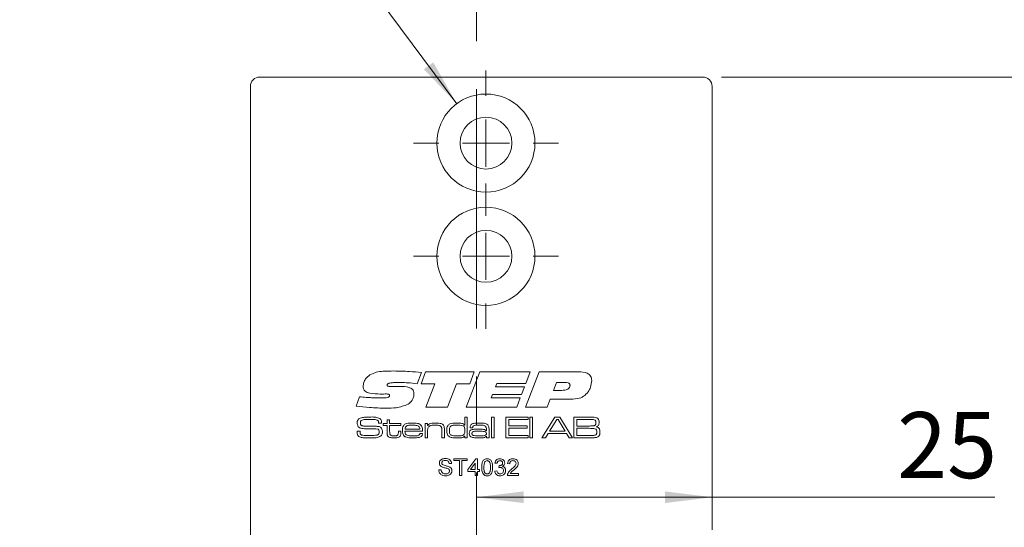
# Model space of a CAD drawing. Units: millimetres. Extents: x 0 to 210, y 0 to 297.
# Drawn here: x 126 to 179, y 168 to 195 of the extents above; entities that cross this region are included whole.
import ezdxf

# ---------------------------------------------------------------- set-up
doc = ezdxf.new("R2010")
doc.units = ezdxf.units.MM
doc.linetypes.add('CENTERX2', pattern=[20.32, 12.7, -2.54, 2.54, -2.54])
doc.styles.add('SLDTEXTSTYLE0', font='TXT', dxfattribs={"width": 0.75})
doc.styles.add('SLDTEXTSTYLE1', font='TXT', dxfattribs={"width": 0.7})
doc.dimstyles.new('SLDDIMSTYLE1', dxfattribs={"dimtxt": 3.5, "dimasz": 2.5, "dimexe": 0, "dimexo": 0.0625, "dimgap": 0.875, "dimtad": 1, "dimlfac": 2, "dimrnd": 1e-09, "dimzin": 12, "dimdsep": 46, "dimtxsty": 'SLDTEXTSTYLE0', "dimsah": 1, "dimcen": 0.09, "dimadec": 0, "dimazin": 3, "dimtfac": 1, "dimtofl": 0, "dimtmove": 0, "dimatfit": 3, "dimfxl": 0, "dimfrac": 2, "dimtolj": 1, "dimtzin": 12, "dimarcsym": 0})
doc.dimstyles.new('SLDDIMSTYLE3', dxfattribs={"dimtxt": 3.5, "dimasz": 2.5, "dimexe": 0, "dimexo": 0.0625, "dimgap": 0.875, "dimtad": 0, "dimtih": 1, "dimtoh": 1, "dimlfac": 2, "dimrnd": 1e-09, "dimzin": 12, "dimdsep": 46, "dimtxsty": 'SLDTEXTSTYLE0', "dimsah": 1, "dimcen": 0, "dimadec": 0, "dimazin": 3, "dimtfac": 1, "dimtofl": 0, "dimtmove": 0, "dimatfit": 3, "dimfxl": 0, "dimfrac": 2, "dimtolj": 1, "dimtzin": 12, "dimarcsym": 0})

# ---------------------------------------------------------------- blocks, each defined once
blk = doc.blocks.new('_D_1')
at = {"color": 7, "linetype": 'Continuous', "lineweight": 0}
for p, q in [((163.667, 192.273), (189.691, 192.273)), ((188.691, 192.273), (188.691, 92.273)), ((163.667, 92.273), (189.691, 92.273))]:
    blk.add_line(p, q, dxfattribs=at)
for points in [[(188.691, 192.273), (188.381, 189.773), (189.001, 189.773)], [(188.691, 92.273), (189.001, 94.773), (188.381, 94.773)]]:
    blk.add_solid(points, dxfattribs=at)
at = {"color": 7, "linetype": 'Continuous', "lineweight": 0, "insert": (184.179, 138.307), "char_height": 3.5, "attachment_point": 1, "rotation": 90, "style": 'SLDTEXTSTYLE0'}
blk.add_mtext('200', dxfattribs=at)
blk = doc.blocks.new('_D_13')
at = {"color": 7, "linetype": 'Continuous', "lineweight": 0}
for p, q in [((150.664, 170.005), (163.167, 170.005)), ((163.167, 170.005), (178.157, 170.005))]:
    blk.add_line(p, q, dxfattribs=at)
for points in [[(150.664, 170.005), (153.164, 169.695), (153.164, 170.315)], [(163.167, 170.005), (160.667, 170.315), (160.667, 169.695)]]:
    blk.add_solid(points, dxfattribs=at)
at = {"color": 7, "linetype": 'Continuous', "lineweight": 0, "insert": (172.984, 174.517), "char_height": 3.5, "attachment_point": 1, "style": 'SLDTEXTSTYLE0'}
blk.add_mtext('25', dxfattribs=at)
blk = doc.blocks.new('_D_14')
at = {"color": 7, "linetype": 'Continuous', "lineweight": 0}
for p, q in [((142.424, 200.546), (126.43, 200.546)), ((149.616, 190.86), (142.424, 200.546))]:
    blk.add_line(p, q, dxfattribs=at)
blk.add_solid([(149.616, 190.86), (148.375, 193.052), (147.877, 192.683)], dxfattribs=at)
at = {"color": 7, "linetype": 'Continuous', "lineweight": 0, "insert": (126.43, 205.057), "char_height": 3.5, "attachment_point": 1, "style": 'SLDTEXTSTYLE1'}
blk.add_mtext('4x M5', dxfattribs=at)
blk = doc.blocks.new('SW_CENTERMARKSYMBOL_0')
at = {"color": 0, "linetype": 'Continuous', "lineweight": 0}
for p, q in [((0, 2.5), (0, 3.85)), ((0, 0), (0, 1.25)), ((-2.5, 0), (-3.85, 0)), ((0, 0), (-1.25, 0)), ((0, 0), (0, -1.25)), ((0, 0), (1.25, 0)), ((2.5, 0), (3.85, 0)), ((0, -2.5), (0, -3.85))]:
    blk.add_line(p, q, dxfattribs=at)
blk = doc.blocks.new('SW_CENTERMARKSYMBOL_1')
at = {"color": 0, "linetype": 'Continuous', "lineweight": 0}
for p, q in [((0, 2.5), (0, 3.85)), ((0, 0), (0, 1.25)), ((-2.5, 0), (-3.85, 0)), ((0, 0), (-1.25, 0)), ((0, 0), (0, -1.25)), ((0, 0), (1.25, 0)), ((2.5, 0), (3.85, 0)), ((0, -2.5), (0, -3.85))]:
    blk.add_line(p, q, dxfattribs=at)

msp = doc.modelspace()

# ---------------------------------------------------------------- linework, layer by layer
at = {"color": 7, "linetype": 'CENTERX2', "lineweight": 0}
msp.add_line((150.6643, 117.9793), (150.6643, 206.3984), dxfattribs=at)
at = {"color": 7, "linetype": 'Continuous', "lineweight": 15}
for p, q in [((139.1666, 192.2729), (162.6666, 192.2729)), ((138.6666, 92.7729), (138.6666, 191.7729)), ((163.1666, 191.7729), (163.1666, 168.2729)), ((147.7468, 176.6143), (147.5178, 176.0155)), ((147.7234, 176.0159), (147.9608, 176.6491)), ((147.9608, 176.6491), (150.5377, 176.6491)), ((150.1155, 174.7729), (150.8414, 176.6491)), ((150.5377, 176.6491), (150.3039, 176.0159)), ((150.8414, 176.6491), (153.5161, 176.6491)), ((153.2581, 174.7729), (153.9841, 176.6491)), ((153.5161, 176.6491), (153.2856, 176.0393)), ((153.9841, 176.6491), (156.0754, 176.6491)), ((154.9057, 176.0863), (154.7437, 175.6641)), ((155.3454, 176.0863), (154.9057, 176.0863)), ((146.1898, 175.8752), (146.6215, 175.8752)), ((148.4581, 176.0159), (147.7234, 176.0159)), ((147.9784, 174.7729), (148.4581, 176.0159)), ((149.6062, 176.0159), (149.1279, 174.7729)), ((150.3039, 176.0159), (149.6062, 176.0159)), ((151.7458, 176.0393), (151.674, 175.8517)), ((151.674, 175.8517), (153.2134, 175.8517)), ((153.2856, 176.0393), (151.7458, 176.0393)), ((153.2134, 175.8517), (153.0588, 175.453)), ((154.7437, 175.6641), (155.0973, 175.6641)), ((144.2758, 174.8286), (144.4506, 175.3328)), ((145.6145, 175.4739), (145.5635, 175.4739)), ((151.5227, 175.453), (151.4505, 175.2654)), ((151.4505, 175.2654), (152.9899, 175.2654)), ((153.0588, 175.453), (151.5227, 175.453)), ((152.9899, 175.2654), (152.7983, 174.7729)), ((154.5678, 175.1951), (154.4095, 174.7729)), ((155.5103, 175.1951), (154.5678, 175.1951)), ((149.1279, 174.7729), (147.9784, 174.7729)), ((152.7983, 174.7729), (150.1155, 174.7729)), ((154.4095, 174.7729), (153.2581, 174.7729)), ((145.9203, 174.102), (146.0586, 174.102)), ((145.9203, 173.9176), (145.9203, 174.102)), ((146.0586, 174.102), (146.0586, 173.9176)), ((150.0392, 173.8258), (150.0392, 174.2557)), ((150.0392, 174.2557), (150.1775, 174.2557)), ((150.1775, 174.2557), (150.1775, 173.1491)), ((151.4685, 174.2557), (151.6068, 174.2557)), ((151.4685, 173.1491), (151.4685, 174.2557)), ((151.6068, 174.2557), (151.6068, 173.1491)), ((152.2216, 174.2557), (153.405, 174.2557)), ((152.2216, 173.1491), (152.2216, 174.2557)), ((152.3753, 174.1327), (152.3753, 173.7946)), ((153.405, 174.1327), (152.3753, 174.1327)), ((153.405, 174.2557), (153.405, 174.1327)), ((153.4972, 174.2557), (153.6355, 174.2557)), ((153.4972, 173.1491), (153.4972, 174.2557)), ((153.6355, 174.2557), (153.6355, 173.1491)), ((154.1403, 173.1491), (154.8245, 174.2557)), ((154.9253, 174.1327), (154.5442, 173.5026)), ((154.8245, 174.2557), (155.0817, 174.2557)), ((154.9897, 174.1327), (154.9253, 174.1327)), ((155.3655, 173.5026), (154.9897, 174.1327)), ((155.0817, 174.2557), (155.7641, 173.1491)), ((155.8333, 174.2557), (156.627, 174.2557)), ((155.8333, 173.1491), (155.8333, 174.2557)), ((156.627, 174.1327), (155.987, 174.1327)), ((155.987, 174.1327), (155.987, 173.7792)), ((144.3325, 173.5026), (144.4888, 173.5026)), ((145.4691, 173.9329), (145.4691, 173.9495)), ((145.63, 173.9329), (145.4691, 173.9329)), ((145.7205, 173.9176), (145.9203, 173.9176)), ((145.7205, 173.81), (145.7205, 173.9176)), ((145.9203, 173.81), (145.7205, 173.81)), ((145.9203, 173.445), (145.9203, 173.81)), ((146.0586, 173.9176), (146.6427, 173.9176)), ((146.0586, 173.81), (146.0586, 173.486)), ((146.6427, 173.81), (146.0586, 173.81)), ((146.5197, 173.5026), (146.658, 173.5026)), ((146.5197, 173.4531), (146.5197, 173.5026)), ((146.6427, 173.9176), (146.6427, 173.81)), ((146.658, 173.5026), (146.658, 173.4531)), ((147.804, 173.5026), (146.8696, 173.5026)), ((146.8742, 173.6102), (147.6573, 173.6102)), ((147.9337, 173.9176), (148.072, 173.9176)), ((147.9337, 173.1491), (147.9337, 173.9176)), ((148.072, 173.9176), (148.072, 173.8018)), ((148.072, 173.8018), (148.0813, 173.8018)), ((148.072, 173.5045), (148.072, 173.1491)), ((148.8251, 173.1491), (148.8251, 173.5314)), ((148.9634, 173.583), (148.9634, 173.1491)), ((150.0303, 173.8258), (150.0392, 173.8258)), ((150.4681, 173.687), (150.33, 173.687)), ((151.1803, 173.5249), (151.1919, 173.5249)), ((151.1919, 173.5249), (151.1919, 173.6075)), ((151.3302, 173.5542), (151.3302, 173.1491)), ((152.3753, 173.7946), (153.3589, 173.7946)), ((152.3753, 173.6717), (152.3753, 173.2721)), ((153.3589, 173.6717), (152.3753, 173.6717)), ((153.3589, 173.7946), (153.3589, 173.6717)), ((154.5442, 173.5026), (155.3655, 173.5026)), ((155.987, 173.7792), (156.627, 173.7792)), ((155.987, 173.6563), (155.987, 173.2721)), ((156.627, 173.6563), (155.987, 173.6563)), ((147.6633, 173.3796), (147.8021, 173.3796)), ((148.072, 173.1491), (147.9337, 173.1491)), ((148.9634, 173.1491), (148.8251, 173.1491)), ((150.0546, 173.248), (150.033, 173.248)), ((150.0546, 173.1491), (150.0546, 173.248)), ((150.1775, 173.1491), (150.0546, 173.1491)), ((151.1948, 173.2392), (151.1875, 173.2392)), ((151.1919, 173.1491), (151.1948, 173.2392)), ((151.3302, 173.1491), (151.1919, 173.1491)), ((151.6068, 173.1491), (151.4685, 173.1491)), ((153.405, 173.1491), (152.2216, 173.1491)), ((152.3753, 173.2721), (153.405, 173.2721)), ((153.405, 173.2721), (153.405, 173.1491)), ((153.6355, 173.1491), (153.4972, 173.1491)), ((154.3226, 173.1491), (154.1403, 173.1491)), ((154.4667, 173.3796), (154.3226, 173.1491)), ((155.4423, 173.3796), (154.4667, 173.3796)), ((155.5855, 173.1491), (155.4423, 173.3796)), ((155.7641, 173.1491), (155.5855, 173.1491)), ((156.627, 173.1491), (155.8333, 173.1491)), ((155.987, 173.2721), (156.627, 173.2721)), ((149.4678, 172.048), (150.1708, 172.048)), ((149.4678, 171.9443), (149.4678, 172.048)), ((149.7559, 171.9443), (149.4678, 171.9443)), ((149.7559, 171.1491), (149.7559, 171.9443)), ((149.8827, 171.9443), (149.8827, 171.1491)), ((150.1708, 171.9443), (149.8827, 171.9443)), ((150.1708, 172.048), (150.1708, 171.9443)), ((150.2054, 171.4833), (150.6318, 172.0365)), ((150.6318, 172.0365), (150.7125, 172.0365)), ((150.7125, 172.0365), (150.7125, 171.4833)), ((148.6611, 171.4603), (148.7879, 171.4603)), ((149.341, 171.7945), (149.2143, 171.7945)), ((150.2054, 171.3681), (150.2054, 171.4833)), ((150.5972, 171.3681), (150.2054, 171.3681)), ((150.5972, 171.8071), (150.3476, 171.4833)), ((150.3476, 171.4833), (150.5972, 171.4833)), ((150.5972, 171.4833), (150.5972, 171.8071)), ((150.5972, 171.1491), (150.5972, 171.3681)), ((150.7125, 171.4833), (150.8277, 171.4833)), ((150.7125, 171.3681), (150.7125, 171.1491)), ((150.8277, 171.3681), (150.7125, 171.3681)), ((150.8277, 171.4833), (150.8277, 171.3681)), ((151.6344, 171.3911), (151.7497, 171.4027)), ((151.7612, 171.806), (151.6459, 171.8175)), ((151.8523, 171.5755), (151.8642, 171.6792)), ((152.4296, 171.783), (152.3144, 171.7945)), ((149.8827, 171.1491), (149.7559, 171.1491)), ((150.7125, 171.1491), (150.5972, 171.1491)), ((152.8906, 171.1491), (152.3028, 171.1491)), ((152.4509, 171.2644), (152.8906, 171.2644)), ((152.8906, 171.2644), (152.8906, 171.1491))]:
    msp.add_line(p, q, dxfattribs=at)
for centre, radius in [((151.1666, 188.7729), 2.6), ((151.1666, 188.7729), 1.375), ((151.1666, 182.7729), 2.6), ((151.1666, 182.7729), 1.375)]:
    msp.add_circle(centre, radius, dxfattribs=at)
for centre, start, end in [((139.1666, 191.7729), 90, 180), ((162.6666, 191.7729), 0, 90)]:
    msp.add_arc(centre, 0.5, start, end, dxfattribs=at)
for points, knots in [([(145.0128, 176.4985), (145.1234, 176.5485), (145.3452, 176.6487), (145.7803, 176.6871), (146.0911, 176.6927), (146.281, 176.696)], [0, 0, 0, 0, 0.2789856, 0.5592812, 1, 1, 1, 1]), ([(146.281, 176.696), (146.5552, 176.691), (147.0449, 176.6819), (147.5323, 176.635), (147.7468, 176.6143)], [0, 0, 0, 0, 0.5599776, 1, 1, 1, 1]), ([(156.0754, 176.6491), (156.2367, 176.6436), (156.4386, 176.6368), (156.6449, 176.5171), (156.7537, 176.3969), (156.7671, 176.2761), (156.776, 176.1958)], [0, 0, 0, 0, 0.5001894, 0.6258093, 0.7512074, 1, 1, 1, 1]), ([(144.6511, 175.8829), (144.6586, 175.9519), (144.6736, 176.09), (144.792, 176.3136), (144.9291, 176.4284), (145.0128, 176.4985)], [0, 0, 0, 0, 0.2800293, 0.5605838, 1, 1, 1, 1]), ([(146.65, 176.0863), (146.5204, 176.0853), (146.3258, 176.0839), (146.0993, 176.0653), (145.9887, 176.0367), (145.9393, 176.0066), (145.9203, 175.9791), (145.9185, 175.9628), (145.9175, 175.9547)], [0, 0, 0, 0, 0.5003666, 0.7504372, 0.8752616, 0.9375854, 0.9688065, 1, 1, 1, 1]), ([(147.5178, 176.0155), (147.3564, 176.0367), (147.0683, 176.0746), (146.7778, 176.0827), (146.65, 176.0863)], [0, 0, 0, 0, 0.56002301, 1, 1, 1, 1]), ([(155.6268, 175.9411), (155.6257, 175.956), (155.6233, 175.9857), (155.5906, 176.0373), (155.4931, 176.083), (155.4045, 176.085), (155.3454, 176.0863)], [0, 0, 0, 0, 0.1252837, 0.250578, 0.4993413, 1, 1, 1, 1]), ([(156.776, 176.1958), (156.765, 176.0732), (156.7453, 175.8541), (156.6343, 175.6652), (156.5855, 175.582)], [0, 0, 0, 0, 0.5598642, 1, 1, 1, 1]), ([(145.5635, 175.4739), (145.3759, 175.4763), (145.1413, 175.4792), (144.8702, 175.5526), (144.7468, 175.6226), (144.6621, 175.7421), (144.6548, 175.8359), (144.6511, 175.8829)], [0, 0, 0, 0, 0.5007191, 0.625988, 0.7508132, 0.8752125, 1, 1, 1, 1]), ([(145.9175, 175.9547), (145.919, 175.9414), (145.9213, 175.9214), (145.9399, 175.9021), (145.974, 175.8828), (146.061, 175.8778), (146.1383, 175.8762), (146.1898, 175.8752)], [0, 0, 0, 0, 0.1239941, 0.1866338, 0.2493083, 0.4989696, 1, 1, 1, 1]), ([(146.6215, 175.8752), (146.7751, 175.8719), (146.9673, 175.8678), (147.1829, 175.7886), (147.2771, 175.7215), (147.3396, 175.6209), (147.3453, 175.5444), (147.3481, 175.5062)], [0, 0, 0, 0, 0.50019584, 0.62547683, 0.75040774, 0.87507287, 1, 1, 1, 1]), ([(155.0973, 175.6641), (155.2091, 175.6669), (155.3764, 175.671), (155.5581, 175.7606), (155.6202, 175.8573), (155.6246, 175.9132), (155.6268, 175.9411)], [0, 0, 0, 0, 0.500974, 0.7498078, 0.8747787, 1, 1, 1, 1]), ([(156.5855, 175.582), (156.5109, 175.4975), (156.3619, 175.3284), (155.9707, 175.2031), (155.6851, 175.1981), (155.5103, 175.1951)], [0, 0, 0, 0, 0.27941005, 0.55891191, 1, 1, 1, 1]), ([(144.4506, 175.3328), (144.5701, 175.3208), (144.7668, 175.3011), (145.0414, 175.2809), (145.2741, 175.2685), (145.4294, 175.2664), (145.5071, 175.2654)], [0, 0, 0, 0, 0.3400036, 0.5600051, 0.7800034, 1, 1, 1, 1]), ([(145.5071, 175.2654), (145.6069, 175.2665), (145.7565, 175.2682), (145.9312, 175.2844), (146.0143, 175.314), (146.0524, 175.3498), (146.0563, 175.3749), (146.0582, 175.3874)], [0, 0, 0, 0, 0.5008791, 0.7510949, 0.8757848, 0.9379761, 1, 1, 1, 1]), ([(145.8908, 175.4765), (145.8392, 175.4763), (145.7471, 175.4759), (145.655, 175.4745), (145.6145, 175.4739)], [0, 0, 0, 0, 0.559999, 1, 1, 1, 1]), ([(146.0582, 175.3874), (146.0576, 175.3964), (146.0564, 175.4143), (146.0432, 175.4386), (146.0219, 175.4554), (145.9717, 175.4749), (145.9267, 175.4758), (145.8908, 175.4765)], [0, 0, 0, 0, 0.12521921, 0.24996267, 0.37513015, 0.50037734, 1, 1, 1, 1]), ([(147.3481, 175.5062), (147.3434, 175.4424), (147.3339, 175.3149), (147.241, 175.1004), (147.1139, 174.9942), (147.0363, 174.9294)], [0, 0, 0, 0, 0.2806552, 0.5612313, 1, 1, 1, 1]), ([(145.8831, 174.726), (145.5822, 174.7319), (145.0448, 174.7424), (144.5108, 174.8023), (144.2758, 174.8286)], [0, 0, 0, 0, 0.5599753, 1, 1, 1, 1]), ([(147.0363, 174.9294), (146.8278, 174.8548), (146.4541, 174.721), (146.0582, 174.7245), (145.8831, 174.726)], [0, 0, 0, 0, 0.5578317, 1, 1, 1, 1]), ([(144.3373, 173.9442), (144.3399, 173.9912), (144.3445, 174.0749), (144.4024, 174.1345), (144.4279, 174.1606)], [0, 0, 0, 0, 0.5609976, 1, 1, 1, 1]), ([(144.4279, 174.1606), (144.4714, 174.1838), (144.5493, 174.2254), (144.637, 174.2341), (144.6757, 174.2379)], [0, 0, 0, 0, 0.558241, 1, 1, 1, 1]), ([(144.5448, 174.0633), (144.5371, 174.0542), (144.5216, 174.036), (144.5087, 173.9948), (144.5073, 173.9643), (144.5064, 173.9457)], [0, 0, 0, 0, 0.2794687, 0.5595945, 1, 1, 1, 1]), ([(145.0484, 174.1327), (144.9526, 174.1311), (144.8192, 174.1288), (144.6464, 174.1142), (144.5786, 174.0802), (144.5448, 174.0633)], [0, 0, 0, 0, 0.5612084, 0.7815929, 1, 1, 1, 1]), ([(144.6757, 174.2379), (144.7461, 174.244), (144.8718, 174.2548), (144.9979, 174.2554), (145.0534, 174.2557)], [0, 0, 0, 0, 0.5599623, 1, 1, 1, 1]), ([(145.4499, 174.0549), (145.4174, 174.0765), (145.3516, 174.12), (145.2094, 174.1284), (145.1095, 174.1311), (145.0484, 174.1327)], [0, 0, 0, 0, 0.2758415, 0.5573468, 1, 1, 1, 1]), ([(145.0534, 174.2557), (145.1479, 174.2581), (145.3158, 174.2624), (145.4714, 174.2004), (145.5395, 174.1733)], [0, 0, 0, 0, 0.5623644, 1, 1, 1, 1]), ([(145.4691, 173.9495), (145.4692, 173.97), (145.4694, 174.0064), (145.4558, 174.0401), (145.4499, 174.0549)], [0, 0, 0, 0, 0.5613385, 1, 1, 1, 1]), ([(145.5395, 174.1733), (145.5588, 174.1569), (145.5976, 174.1241), (145.6271, 174.0365), (145.6289, 173.9722), (145.63, 173.9329)], [0, 0, 0, 0, 0.2797032, 0.5589845, 1, 1, 1, 1]), ([(156.627, 174.2557), (156.678, 174.2551), (156.7692, 174.254), (156.8604, 174.2502), (156.9005, 174.2485)], [0, 0, 0, 0, 0.5600112, 1, 1, 1, 1]), ([(156.9552, 174.0969), (156.9263, 174.1083), (156.868, 174.131), (156.7556, 174.1279), (156.6758, 174.1309), (156.627, 174.1327)], [0, 0, 0, 0, 0.2772625, 0.5583213, 1, 1, 1, 1]), ([(156.9005, 174.2485), (156.9536, 174.2417), (157.0484, 174.2296), (157.1098, 174.1578), (157.1368, 174.1262)], [0, 0, 0, 0, 0.5611184, 1, 1, 1, 1]), ([(156.9343, 173.8073), (156.9474, 173.8168), (156.9735, 173.8358), (156.9978, 173.8897), (157, 173.9309), (157.0013, 173.956)], [0, 0, 0, 0, 0.2794343, 0.5595612, 1, 1, 1, 1]), ([(157.0013, 173.956), (157.0002, 173.9847), (156.9985, 174.0247), (156.9796, 174.0732), (156.9633, 174.0891), (156.9552, 174.0969)], [0, 0, 0, 0, 0.5601267, 0.7804174, 1, 1, 1, 1]), ([(157.1704, 173.9726), (157.1695, 173.9438), (157.1677, 173.8865), (157.143, 173.8071), (157.0854, 173.7568), (157.0431, 173.7406), (157.022, 173.7324)], [0, 0, 0, 0, 0.2808917, 0.5600011, 0.7794887, 1, 1, 1, 1]), ([(157.1368, 174.1262), (157.1483, 174.0987), (157.169, 174.0494), (157.17, 173.9961), (157.1704, 173.9726)], [0, 0, 0, 0, 0.5589871, 1, 1, 1, 1]), ([(144.3373, 173.4526), (144.3366, 173.462), (144.3352, 173.4787), (144.3333, 173.4953), (144.3325, 173.5026)], [0, 0, 0, 0, 0.5599634, 1, 1, 1, 1]), ([(144.3945, 173.7432), (144.3746, 173.7782), (144.339, 173.8408), (144.3378, 173.9125), (144.3373, 173.9442)], [0, 0, 0, 0, 0.5577738, 1, 1, 1, 1]), ([(144.4559, 173.2007), (144.4319, 173.2153), (144.384, 173.2445), (144.339, 173.3375), (144.338, 173.4089), (144.3373, 173.4526)], [0, 0, 0, 0, 0.280147, 0.5590096, 1, 1, 1, 1]), ([(144.7722, 173.6368), (144.6967, 173.6386), (144.5915, 173.6412), (144.4613, 173.6838), (144.4167, 173.7234), (144.3945, 173.7432)], [0, 0, 0, 0, 0.5602686, 0.7804128, 1, 1, 1, 1]), ([(144.4898, 173.4776), (144.4887, 173.4386), (144.4871, 173.3845), (144.5187, 173.3194), (144.5466, 173.3061), (144.5606, 173.2994)], [0, 0, 0, 0, 0.5619456, 0.7800634, 1, 1, 1, 1]), ([(144.4888, 173.5026), (144.4888, 173.4979), (144.4888, 173.4896), (144.4895, 173.4813), (144.4898, 173.4776)], [0, 0, 0, 0, 0.5600736, 1, 1, 1, 1]), ([(144.5064, 173.9457), (144.5069, 173.9271), (144.5079, 173.8902), (144.5205, 173.8373), (144.5598, 173.8062), (144.5876, 173.797), (144.6015, 173.7924)], [0, 0, 0, 0, 0.2809126, 0.5600446, 0.7794235, 1, 1, 1, 1]), ([(144.6015, 173.7924), (144.6599, 173.7834), (144.7644, 173.7673), (144.87, 173.7669), (144.9165, 173.7668)], [0, 0, 0, 0, 0.5595495, 1, 1, 1, 1]), ([(145.4235, 173.6174), (145.3022, 173.6255), (145.0853, 173.6401), (144.868, 173.6378), (144.7722, 173.6368)], [0, 0, 0, 0, 0.559314, 1, 1, 1, 1]), ([(144.9165, 173.7668), (144.9896, 173.7663), (145.1202, 173.7655), (145.2508, 173.7652), (145.3082, 173.7651)], [0, 0, 0, 0, 0.5599993, 1, 1, 1, 1]), ([(145.3082, 173.7651), (145.3716, 173.7638), (145.4599, 173.7621), (145.5671, 173.7207), (145.6023, 173.6853), (145.6199, 173.6676)], [0, 0, 0, 0, 0.5601158, 0.780126, 1, 1, 1, 1]), ([(145.3894, 173.2963), (145.4094, 173.3022), (145.4493, 173.3138), (145.4992, 173.3737), (145.503, 173.4273), (145.5054, 173.4601)], [0, 0, 0, 0, 0.2806518, 0.560206, 1, 1, 1, 1]), ([(145.5054, 173.4601), (145.5047, 173.4969), (145.5038, 173.5483), (145.4632, 173.6016), (145.4367, 173.6121), (145.4235, 173.6174)], [0, 0, 0, 0, 0.5593099, 0.7793142, 1, 1, 1, 1]), ([(145.6199, 173.6676), (145.6386, 173.6338), (145.6721, 173.5733), (145.6737, 173.5044), (145.6744, 173.474)], [0, 0, 0, 0, 0.5581735, 1, 1, 1, 1]), ([(145.6744, 173.474), (145.6733, 173.4367), (145.6714, 173.3702), (145.6421, 173.3107), (145.6293, 173.2846)], [0, 0, 0, 0, 0.56053103, 1, 1, 1, 1]), ([(145.9674, 173.2344), (145.9558, 173.2516), (145.9327, 173.2861), (145.9216, 173.3601), (145.9208, 173.4128), (145.9203, 173.445)], [0, 0, 0, 0, 0.279438, 0.55931, 1, 1, 1, 1]), ([(146.0586, 173.486), (146.059, 173.4649), (146.0596, 173.4302), (146.0618, 173.3824), (146.0644, 173.3403), (146.0814, 173.3184), (146.0899, 173.3074)], [0, 0, 0, 0, 0.3405591, 0.5609202, 0.7805686, 1, 1, 1, 1]), ([(146.4955, 173.3081), (146.5049, 173.3342), (146.5219, 173.3812), (146.5204, 173.431), (146.5197, 173.4531)], [0, 0, 0, 0, 0.5567164, 1, 1, 1, 1]), ([(146.658, 173.4531), (146.6592, 173.4113), (146.6613, 173.3369), (146.6281, 173.2706), (146.6136, 173.2416)], [0, 0, 0, 0, 0.561999, 1, 1, 1, 1]), ([(146.7349, 173.5391), (146.7356, 173.5889), (146.737, 173.6778), (146.7727, 173.7588), (146.7884, 173.7944)], [0, 0, 0, 0, 0.560834, 1, 1, 1, 1]), ([(146.8612, 173.2144), (146.8354, 173.2369), (146.7839, 173.2819), (146.7416, 173.3991), (146.7374, 173.486), (146.7349, 173.5391)], [0, 0, 0, 0, 0.2792025, 0.5593662, 1, 1, 1, 1]), ([(146.7884, 173.7944), (146.8208, 173.8305), (146.8858, 173.9031), (147.061, 173.9294), (147.1821, 173.9316), (147.2562, 173.9329)], [0, 0, 0, 0, 0.277664, 0.5579163, 1, 1, 1, 1]), ([(146.8696, 173.5026), (146.8715, 173.4642), (146.875, 173.396), (146.9143, 173.3407), (146.9316, 173.3165)], [0, 0, 0, 0, 0.5622372, 1, 1, 1, 1]), ([(146.9467, 173.7749), (146.9339, 173.7631), (146.9084, 173.7393), (146.8832, 173.6814), (146.8776, 173.6372), (146.8742, 173.6102)], [0, 0, 0, 0, 0.2793968, 0.5596148, 1, 1, 1, 1]), ([(147.249, 173.8253), (147.2138, 173.825), (147.1557, 173.8244), (147.0753, 173.8182), (147.0069, 173.808), (146.9667, 173.7859), (146.9467, 173.7749)], [0, 0, 0, 0, 0.340373, 0.5605763, 0.7805884, 1, 1, 1, 1]), ([(147.5919, 173.7708), (147.5298, 173.7915), (147.4183, 173.8287), (147.301, 173.8264), (147.249, 173.8253)], [0, 0, 0, 0, 0.5571008, 1, 1, 1, 1]), ([(147.2562, 173.9329), (147.347, 173.9325), (147.4735, 173.9319), (147.6362, 173.8981), (147.6919, 173.8518), (147.7197, 173.8287)], [0, 0, 0, 0, 0.56082576, 0.78078408, 1, 1, 1, 1]), ([(147.6573, 173.6102), (147.6556, 173.645), (147.6528, 173.7069), (147.6105, 173.7514), (147.5919, 173.7708)], [0, 0, 0, 0, 0.5617419, 1, 1, 1, 1]), ([(147.7197, 173.8287), (147.7393, 173.8028), (147.7785, 173.7509), (147.8005, 173.6355), (147.8027, 173.553), (147.804, 173.5026)], [0, 0, 0, 0, 0.2793371, 0.5592225, 1, 1, 1, 1]), ([(148.1193, 173.7358), (148.1043, 173.7125), (148.0795, 173.674), (148.0746, 173.6106), (148.0721, 173.5577), (148.072, 173.5223), (148.072, 173.5045)], [0, 0, 0, 0, 0.33809392, 0.55860037, 0.77929811, 1, 1, 1, 1]), ([(148.0813, 173.8018), (148.1087, 173.836), (148.1636, 173.9048), (148.3221, 173.9295), (148.4309, 173.9316), (148.4975, 173.9329)], [0, 0, 0, 0, 0.2773682, 0.557675, 1, 1, 1, 1]), ([(148.4778, 173.8253), (148.4071, 173.824), (148.3086, 173.8221), (148.1839, 173.7897), (148.1408, 173.7537), (148.1193, 173.7358)], [0, 0, 0, 0, 0.5605919, 0.7807145, 1, 1, 1, 1]), ([(148.7794, 173.7586), (148.7552, 173.7758), (148.7065, 173.8104), (148.5995, 173.8226), (148.524, 173.8243), (148.4778, 173.8253)], [0, 0, 0, 0, 0.2779891, 0.5585735, 1, 1, 1, 1]), ([(148.4975, 173.9329), (148.575, 173.9322), (148.6828, 173.9313), (148.8212, 173.9031), (148.8702, 173.8658), (148.8947, 173.8472)], [0, 0, 0, 0, 0.5607351, 0.780772, 1, 1, 1, 1]), ([(148.8251, 173.5314), (148.8249, 173.5583), (148.8246, 173.6026), (148.8199, 173.6637), (148.8101, 173.7159), (148.7896, 173.7444), (148.7794, 173.7586)], [0, 0, 0, 0, 0.3404673, 0.5607343, 0.780604, 1, 1, 1, 1]), ([(148.8947, 173.8472), (148.9109, 173.8264), (148.9432, 173.7846), (148.9612, 173.6909), (148.9625, 173.624), (148.9634, 173.583)], [0, 0, 0, 0, 0.2791532, 0.5591928, 1, 1, 1, 1]), ([(149.0863, 173.5381), (149.0869, 173.5865), (149.0881, 173.6726), (149.1219, 173.7515), (149.1368, 173.7862)], [0, 0, 0, 0, 0.5608989, 1, 1, 1, 1]), ([(149.2355, 173.2007), (149.2047, 173.2212), (149.1433, 173.2623), (149.0909, 173.3873), (149.088, 173.4808), (149.0863, 173.5381)], [0, 0, 0, 0, 0.2793365, 0.5588804, 1, 1, 1, 1]), ([(149.1368, 173.7862), (149.1729, 173.8274), (149.2456, 173.9102), (149.4451, 173.9288), (149.5808, 173.9314), (149.6639, 173.9329)], [0, 0, 0, 0, 0.2773501, 0.5576799, 1, 1, 1, 1]), ([(149.3154, 173.7836), (149.2952, 173.7673), (149.2546, 173.7347), (149.2279, 173.6436), (149.2259, 173.5782), (149.2246, 173.5381)], [0, 0, 0, 0, 0.2786348, 0.5586768, 1, 1, 1, 1]), ([(149.2246, 173.5381), (149.2264, 173.4906), (149.2291, 173.4193), (149.2668, 173.3283), (149.3916, 173.2489), (149.5139, 173.2532), (149.6118, 173.2567)], [0, 0, 0, 0, 0.2505403, 0.3756281, 0.4999184, 1, 1, 1, 1]), ([(149.6557, 173.8253), (149.6165, 173.8252), (149.5519, 173.8249), (149.4623, 173.8197), (149.386, 173.8126), (149.3389, 173.7932), (149.3154, 173.7836)], [0, 0, 0, 0, 0.3403237, 0.5605274, 0.7806163, 1, 1, 1, 1]), ([(149.953, 173.79), (149.8983, 173.8029), (149.8004, 173.8258), (149.7, 173.8255), (149.6557, 173.8253)], [0, 0, 0, 0, 0.5588482, 1, 1, 1, 1]), ([(149.6639, 173.9329), (149.7382, 173.9333), (149.8416, 173.9338), (149.9722, 173.893), (150.011, 173.8482), (150.0303, 173.8258)], [0, 0, 0, 0, 0.560928, 0.7806583, 1, 1, 1, 1]), ([(150.0546, 173.5326), (150.054, 173.5878), (150.0531, 173.6646), (150.0083, 173.7553), (149.9714, 173.7785), (149.953, 173.79)], [0, 0, 0, 0, 0.5602357, 0.780173, 1, 1, 1, 1]), ([(149.9638, 173.2985), (149.9833, 173.314), (150.0223, 173.345), (150.0518, 173.4311), (150.0535, 173.4941), (150.0546, 173.5326)], [0, 0, 0, 0, 0.2791242, 0.5589506, 1, 1, 1, 1]), ([(150.2851, 173.3789), (150.287, 173.428), (150.2897, 173.4965), (150.3488, 173.5612), (150.383, 173.5762), (150.4001, 173.5838)], [0, 0, 0, 0, 0.5583811, 0.7789174, 1, 1, 1, 1]), ([(150.33, 173.687), (150.3304, 173.6933), (150.3311, 173.7046), (150.3312, 173.7159), (150.3312, 173.7209)], [0, 0, 0, 0, 0.5600021, 1, 1, 1, 1]), ([(150.3312, 173.7209), (150.3328, 173.7453), (150.3359, 173.7942), (150.3759, 173.8592), (150.4407, 173.8963), (150.5831, 173.9302), (150.7053, 173.9317), (150.8031, 173.9329)], [0, 0, 0, 0, 0.1249277, 0.24927, 0.3738903, 0.4991428, 1, 1, 1, 1]), ([(150.4001, 173.5838), (150.4587, 173.5936), (150.5633, 173.6112), (150.6694, 173.6105), (150.7162, 173.6102)], [0, 0, 0, 0, 0.5592295, 1, 1, 1, 1]), ([(150.477, 173.4783), (150.4673, 173.4723), (150.448, 173.4601), (150.4269, 173.424), (150.4247, 173.3948), (150.4234, 173.377)], [0, 0, 0, 0, 0.2802143, 0.5604596, 1, 1, 1, 1]), ([(150.4695, 173.6978), (150.4691, 173.6958), (150.4683, 173.6923), (150.4682, 173.6886), (150.4681, 173.687)], [0, 0, 0, 0, 0.5596324, 1, 1, 1, 1]), ([(150.81, 173.8253), (150.7431, 173.824), (150.6429, 173.8219), (150.5167, 173.8072), (150.4727, 173.7493), (150.4706, 173.715), (150.4695, 173.6978)], [0, 0, 0, 0, 0.5022615, 0.7510237, 0.8750142, 1, 1, 1, 1]), ([(150.8072, 173.5026), (150.7695, 173.5026), (150.7073, 173.5025), (150.621, 173.5), (150.5476, 173.498), (150.5005, 173.4849), (150.477, 173.4783)], [0, 0, 0, 0, 0.3403188, 0.5605232, 0.7806915, 1, 1, 1, 1]), ([(150.7162, 173.6102), (150.806, 173.6091), (150.931, 173.6075), (151.0982, 173.5968), (151.1531, 173.5488), (151.1803, 173.5249)], [0, 0, 0, 0, 0.56181068, 0.78202436, 1, 1, 1, 1]), ([(150.8031, 173.9329), (150.8913, 173.9324), (151.0141, 173.9315), (151.1731, 173.9067), (151.2305, 173.8662), (151.2591, 173.846)], [0, 0, 0, 0, 0.5608779, 0.7809189, 1, 1, 1, 1]), ([(151.1919, 173.3801), (151.1895, 173.3989), (151.1859, 173.427), (151.1601, 173.4547), (151.1128, 173.4839), (150.9903, 173.4997), (150.8805, 173.5015), (150.8072, 173.5026)], [0, 0, 0, 0, 0.1238374, 0.1863137, 0.2488917, 0.4986153, 1, 1, 1, 1]), ([(151.1522, 173.7559), (151.1248, 173.7754), (151.0695, 173.8145), (150.9476, 173.8226), (150.8622, 173.8243), (150.81, 173.8253)], [0, 0, 0, 0, 0.2774307, 0.5582251, 1, 1, 1, 1]), ([(151.1919, 173.6075), (151.1915, 173.6374), (151.1907, 173.6904), (151.164, 173.736), (151.1522, 173.7559)], [0, 0, 0, 0, 0.5615392, 1, 1, 1, 1]), ([(151.2591, 173.846), (151.2782, 173.8237), (151.3164, 173.7789), (151.3285, 173.6731), (151.3295, 173.5993), (151.3302, 173.5542)], [0, 0, 0, 0, 0.2787381, 0.5587144, 1, 1, 1, 1]), ([(156.627, 173.7792), (156.6622, 173.7793), (156.7203, 173.7794), (156.8009, 173.7817), (156.8697, 173.7843), (156.9128, 173.7997), (156.9343, 173.8073)], [0, 0, 0, 0, 0.3403553, 0.5605925, 0.7807104, 1, 1, 1, 1]), ([(156.9963, 173.6179), (156.9637, 173.6307), (156.8981, 173.6564), (156.7717, 173.6515), (156.6819, 173.6545), (156.627, 173.6563)], [0, 0, 0, 0, 0.27732745, 0.55835862, 1, 1, 1, 1]), ([(157.0474, 173.4654), (157.0462, 173.4966), (157.0444, 173.54), (157.0234, 173.5928), (157.0053, 173.6095), (156.9963, 173.6179)], [0, 0, 0, 0, 0.5602009, 0.7804397, 1, 1, 1, 1]), ([(157.0013, 173.3189), (157.0112, 173.33), (157.0311, 173.3522), (157.045, 173.4044), (157.0465, 173.4422), (157.0474, 173.4654)], [0, 0, 0, 0, 0.2788196, 0.5591492, 1, 1, 1, 1]), ([(157.022, 173.7324), (157.0565, 173.7253), (157.1252, 173.7113), (157.2136, 173.6117), (157.2154, 173.5204), (157.2165, 173.4644)], [0, 0, 0, 0, 0.28108954, 0.55892546, 1, 1, 1, 1]), ([(157.2165, 173.4644), (157.2161, 173.4177), (157.2153, 173.3347), (157.1702, 173.2656), (157.1505, 173.2353)], [0, 0, 0, 0, 0.5622205, 1, 1, 1, 1]), ([(144.9028, 173.1491), (144.8177, 173.1468), (144.666, 173.1427), (144.52, 173.183), (144.4559, 173.2007)], [0, 0, 0, 0, 0.5615578, 1, 1, 1, 1]), ([(144.5606, 173.2994), (144.61, 173.2911), (144.6915, 173.2775), (144.8064, 173.2743), (144.9037, 173.2724), (144.9686, 173.2722), (145.0011, 173.2721)], [0, 0, 0, 0, 0.33934029, 0.55955502, 0.77977763, 1, 1, 1, 1]), ([(145.6293, 173.2846), (145.5715, 173.2433), (145.4545, 173.1597), (145.1944, 173.1567), (145.0135, 173.152), (144.9028, 173.1491)], [0, 0, 0, 0, 0.2753039, 0.5569804, 1, 1, 1, 1]), ([(145.0011, 173.2721), (145.0739, 173.272), (145.2039, 173.2719), (145.3327, 173.2889), (145.3894, 173.2963)], [0, 0, 0, 0, 0.5601649, 1, 1, 1, 1]), ([(146.2954, 173.1491), (146.2304, 173.1505), (146.1399, 173.1525), (146.0254, 173.1831), (145.9867, 173.2173), (145.9674, 173.2344)], [0, 0, 0, 0, 0.5607005, 0.7807955, 1, 1, 1, 1]), ([(146.0899, 173.3074), (146.1069, 173.2945), (146.1411, 173.2686), (146.218, 173.2587), (146.2721, 173.2575), (146.3053, 173.2567)], [0, 0, 0, 0, 0.2782008, 0.5586956, 1, 1, 1, 1]), ([(146.6136, 173.2416), (146.5899, 173.2196), (146.5423, 173.1757), (146.4271, 173.1527), (146.3454, 173.1505), (146.2954, 173.1491)], [0, 0, 0, 0, 0.2784042, 0.5586873, 1, 1, 1, 1]), ([(146.3053, 173.2567), (146.3433, 173.2568), (146.3963, 173.2569), (146.4635, 173.2758), (146.4848, 173.2973), (146.4955, 173.3081)], [0, 0, 0, 0, 0.5608077, 0.7806996, 1, 1, 1, 1]), ([(147.3422, 173.1491), (147.2499, 173.1467), (147.0856, 173.1423), (146.9295, 173.1925), (146.8612, 173.2144)], [0, 0, 0, 0, 0.562008, 1, 1, 1, 1]), ([(146.9316, 173.3165), (146.9651, 173.2991), (147.0326, 173.2641), (147.1692, 173.2597), (147.2657, 173.2578), (147.3247, 173.2567)], [0, 0, 0, 0, 0.2778913, 0.5586303, 1, 1, 1, 1]), ([(147.3247, 173.2567), (147.3835, 173.2574), (147.4655, 173.2585), (147.5719, 173.2708), (147.6122, 173.2945), (147.6323, 173.3064)], [0, 0, 0, 0, 0.5608591, 0.7810217, 1, 1, 1, 1]), ([(147.8021, 173.3796), (147.7999, 173.3554), (147.7955, 173.3071), (147.7595, 173.2416), (147.7001, 173.1973), (147.5613, 173.1521), (147.4396, 173.1504), (147.3422, 173.1491)], [0, 0, 0, 0, 0.1250396, 0.2496617, 0.3743731, 0.4995766, 1, 1, 1, 1]), ([(147.6323, 173.3064), (147.6414, 173.3187), (147.6579, 173.3406), (147.6616, 173.3677), (147.6633, 173.3796)], [0, 0, 0, 0, 0.5579307, 1, 1, 1, 1]), ([(149.6302, 173.1491), (149.5847, 173.1495), (149.5097, 173.1501), (149.4056, 173.1561), (149.3174, 173.1671), (149.2628, 173.1895), (149.2355, 173.2007)], [0, 0, 0, 0, 0.3402265, 0.5603498, 0.780338, 1, 1, 1, 1]), ([(149.6118, 173.2567), (149.6523, 173.2569), (149.7191, 173.2573), (149.8117, 173.262), (149.8907, 173.2688), (149.9395, 173.2886), (149.9638, 173.2985)], [0, 0, 0, 0, 0.34032814, 0.56054091, 0.78064182, 1, 1, 1, 1]), ([(150.033, 173.248), (150.003, 173.2203), (149.9428, 173.1646), (149.7948, 173.152), (149.6927, 173.1502), (149.6302, 173.1491)], [0, 0, 0, 0, 0.2780031, 0.5582895, 1, 1, 1, 1]), ([(150.3644, 173.1986), (150.3487, 173.2103), (150.3175, 173.2337), (150.2871, 173.2984), (150.2859, 173.3484), (150.2851, 173.3789)], [0, 0, 0, 0, 0.2801464, 0.559373, 1, 1, 1, 1]), ([(150.8036, 173.1491), (150.7196, 173.146), (150.5704, 173.1403), (150.427, 173.1809), (150.3644, 173.1986)], [0, 0, 0, 0, 0.5627219, 1, 1, 1, 1]), ([(150.4234, 173.377), (150.4242, 173.3653), (150.4257, 173.3419), (150.4435, 173.3021), (150.4704, 173.287), (150.4868, 173.2778)], [0, 0, 0, 0, 0.2813515, 0.5618532, 1, 1, 1, 1]), ([(150.4868, 173.2778), (150.5259, 173.2713), (150.5903, 173.2605), (150.6813, 173.2588), (150.7583, 173.2566), (150.8096, 173.2567), (150.8353, 173.2567)], [0, 0, 0, 0, 0.3393529, 0.5595609, 0.7797801, 1, 1, 1, 1]), ([(151.1875, 173.2392), (151.1584, 173.2136), (151.0999, 173.1624), (150.9597, 173.1517), (150.8628, 173.1501), (150.8036, 173.1491)], [0, 0, 0, 0, 0.27839589, 0.55851691, 1, 1, 1, 1]), ([(150.8353, 173.2567), (150.9045, 173.258), (151.0081, 173.2599), (151.1333, 173.2752), (151.187, 173.3269), (151.1903, 173.3624), (151.1919, 173.3801)], [0, 0, 0, 0, 0.50199825, 0.75147801, 0.87542362, 1, 1, 1, 1]), ([(156.627, 173.2721), (156.698, 173.273), (156.7968, 173.2743), (156.9253, 173.2822), (156.9761, 173.3067), (157.0013, 173.3189)], [0, 0, 0, 0, 0.560949, 0.7811949, 1, 1, 1, 1]), ([(156.8786, 173.1563), (156.8317, 173.1539), (156.7478, 173.1496), (156.6639, 173.1493), (156.627, 173.1491)], [0, 0, 0, 0, 0.5599859, 1, 1, 1, 1]), ([(157.1505, 173.2353), (157.1236, 173.2162), (157.0792, 173.1847), (157.0047, 173.17), (156.942, 173.1612), (156.8998, 173.1579), (156.8786, 173.1563)], [0, 0, 0, 0, 0.3385524, 0.5589326, 0.779456, 1, 1, 1, 1]), ([(148.6957, 171.8134), (148.6987, 171.8411), (148.7047, 171.8965), (148.7495, 171.9692), (148.8469, 172.0441), (148.9414, 172.0532), (149.0077, 172.0595)], [0, 0, 0, 0, 0.1870315, 0.3740939, 0.5611233, 1, 1, 1, 1]), ([(149.0128, 171.9558), (148.9678, 171.9535), (148.9003, 171.9501), (148.8429, 171.8947), (148.8248, 171.8545), (148.8232, 171.8326), (148.8224, 171.8217)], [0, 0, 0, 0, 0.4987731, 0.7485799, 0.8742413, 1, 1, 1, 1]), ([(149.0077, 172.0595), (149.0523, 172.0568), (149.1412, 172.0514), (149.2562, 171.9946), (149.3267, 171.8992), (149.3362, 171.8294), (149.341, 171.7945)], [0, 0, 0, 0, 0.28082758, 0.56016544, 0.77986286, 1, 1, 1, 1]), ([(149.2143, 171.7945), (149.2094, 171.8213), (149.1997, 171.8749), (149.1274, 171.9486), (149.0563, 171.9531), (149.0128, 171.9558)], [0, 0, 0, 0, 0.2810915, 0.560226, 1, 1, 1, 1]), ([(150.9429, 171.5924), (150.9464, 171.6962), (150.9508, 171.8259), (151.0269, 171.9596), (151.083, 172.0129), (151.1547, 172.0435), (151.2056, 172.0465), (151.2311, 172.048)], [0, 0, 0, 0, 0.4991265, 0.6245063, 0.7495941, 0.8746745, 1, 1, 1, 1]), ([(151.1102, 171.8827), (151.0915, 171.8303), (151.0579, 171.7363), (151.0581, 171.6368), (151.0582, 171.5928)], [0, 0, 0, 0, 0.5580618, 1, 1, 1, 1]), ([(151.2298, 171.9443), (151.2033, 171.9406), (151.1557, 171.934), (151.1242, 171.8984), (151.1102, 171.8827)], [0, 0, 0, 0, 0.5583399, 1, 1, 1, 1]), ([(151.4039, 171.5928), (151.4031, 171.6665), (151.4021, 171.7586), (151.3659, 171.8634), (151.3316, 171.907), (151.285, 171.9391), (151.2482, 171.9426), (151.2298, 171.9443)], [0, 0, 0, 0, 0.5003519, 0.62552918, 0.75051624, 0.87525526, 1, 1, 1, 1]), ([(151.2311, 172.048), (151.2565, 172.0464), (151.3074, 172.0431), (151.379, 172.0128), (151.4363, 171.9604), (151.5074, 171.8239), (151.5139, 171.6953), (151.5192, 171.5924)], [0, 0, 0, 0, 0.1253833, 0.2506337, 0.3757012, 0.5011173, 1, 1, 1, 1]), ([(151.6459, 171.8175), (151.6548, 171.8525), (151.6725, 171.9223), (151.7403, 172.0001), (151.8242, 172.0422), (151.8806, 172.0461), (151.9088, 172.048)], [0, 0, 0, 0, 0.2802532, 0.5595228, 0.7795924, 1, 1, 1, 1]), ([(151.9124, 171.9443), (151.8912, 171.9424), (151.8489, 171.9386), (151.7991, 171.9024), (151.7717, 171.8547), (151.7647, 171.8223), (151.7612, 171.806)], [0, 0, 0, 0, 0.28000144, 0.55913078, 0.77932005, 1, 1, 1, 1]), ([(151.9088, 172.048), (151.9446, 172.0445), (152.0159, 172.0375), (152.1023, 171.9818), (152.1547, 171.9036), (152.1613, 171.8475), (152.1645, 171.8195)], [0, 0, 0, 0, 0.2802304, 0.5599081, 0.7800147, 1, 1, 1, 1]), ([(152.0493, 171.8157), (152.0471, 171.8355), (152.0427, 171.875), (152.0046, 171.9179), (151.9589, 171.9413), (151.928, 171.9433), (151.9124, 171.9443)], [0, 0, 0, 0, 0.2795046, 0.5588299, 0.7792307, 1, 1, 1, 1]), ([(152.3144, 171.7945), (152.321, 171.8344), (152.3343, 171.9139), (152.4115, 172.0021), (152.508, 172.0429), (152.5709, 172.0463), (152.6025, 172.048)], [0, 0, 0, 0, 0.28025646, 0.55886639, 0.77911668, 1, 1, 1, 1]), ([(152.6, 171.9443), (152.5751, 171.9424), (152.5255, 171.9387), (152.4656, 171.8985), (152.4339, 171.8414), (152.431, 171.8025), (152.4296, 171.783)], [0, 0, 0, 0, 0.2804308, 0.5594605, 0.7793567, 1, 1, 1, 1]), ([(152.7638, 171.7988), (152.7608, 171.8218), (152.7547, 171.8678), (152.7082, 171.9161), (152.6541, 171.941), (152.618, 171.9432), (152.6, 171.9443)], [0, 0, 0, 0, 0.2790686, 0.5585904, 0.779053, 1, 1, 1, 1]), ([(152.6025, 172.048), (152.6417, 172.0453), (152.7199, 172.0399), (152.8136, 171.9776), (152.8707, 171.8921), (152.8763, 171.8306), (152.8791, 171.7999)], [0, 0, 0, 0, 0.280492, 0.559664, 0.7797671, 1, 1, 1, 1]), ([(149.0376, 171.1376), (148.9852, 171.1403), (148.8807, 171.1456), (148.7493, 171.2208), (148.6752, 171.3375), (148.6658, 171.4193), (148.6611, 171.4603)], [0, 0, 0, 0, 0.2808012, 0.559621, 0.779651, 1, 1, 1, 1]), ([(148.8284, 171.6191), (148.8082, 171.6305), (148.7678, 171.6534), (148.7102, 171.7167), (148.7012, 171.7768), (148.6957, 171.8134)], [0, 0, 0, 0, 0.2814431, 0.5623152, 1, 1, 1, 1]), ([(148.7879, 171.4603), (148.793, 171.426), (148.8032, 171.3577), (148.8698, 171.283), (148.9513, 171.2469), (149.0051, 171.2432), (149.032, 171.2413)], [0, 0, 0, 0, 0.2805933, 0.5586369, 0.779198, 1, 1, 1, 1]), ([(148.8224, 171.8217), (148.824, 171.8049), (148.8268, 171.775), (148.8461, 171.7523), (148.8547, 171.7423)], [0, 0, 0, 0, 0.5596169, 1, 1, 1, 1]), ([(149.1415, 171.5195), (149.106, 171.531), (149.0476, 171.5499), (148.9647, 171.5708), (148.8949, 171.5905), (148.8506, 171.6096), (148.8284, 171.6191)], [0, 0, 0, 0, 0.3399492, 0.5600321, 0.7800858, 1, 1, 1, 1]), ([(148.8547, 171.7423), (148.9197, 171.7175), (149.0361, 171.6733), (149.1555, 171.6374), (149.2081, 171.6216)], [0, 0, 0, 0, 0.55837842, 1, 1, 1, 1]), ([(149.032, 171.2413), (149.059, 171.2431), (149.1128, 171.2466), (149.1824, 171.2794), (149.2282, 171.3348), (149.2343, 171.377), (149.2373, 171.3981)], [0, 0, 0, 0, 0.2808485, 0.5608318, 0.7805091, 1, 1, 1, 1]), ([(149.3641, 171.4043), (149.3569, 171.3605), (149.3425, 171.2729), (149.2206, 171.1586), (149.107, 171.1456), (149.0376, 171.1376)], [0, 0, 0, 0, 0.27994229, 0.56009327, 1, 1, 1, 1]), ([(149.2373, 171.3981), (149.2359, 171.4137), (149.233, 171.4447), (149.2002, 171.4921), (149.1638, 171.5091), (149.1415, 171.5195)], [0, 0, 0, 0, 0.2801017, 0.5599184, 1, 1, 1, 1]), ([(149.2081, 171.6216), (149.2319, 171.6095), (149.2793, 171.5853), (149.3311, 171.5303), (149.3598, 171.467), (149.3627, 171.4252), (149.3641, 171.4043)], [0, 0, 0, 0, 0.28035383, 0.55985891, 0.77983364, 1, 1, 1, 1]), ([(151.0303, 171.2242), (150.9996, 171.2895), (150.9447, 171.4066), (150.9435, 171.5355), (150.9429, 171.5924)], [0, 0, 0, 0, 0.5579733, 1, 1, 1, 1]), ([(151.0582, 171.5928), (151.0591, 171.5194), (151.0603, 171.4277), (151.0952, 171.3226), (151.1302, 171.2798), (151.176, 171.2469), (151.2127, 171.2432), (151.2311, 171.2413)], [0, 0, 0, 0, 0.50036289, 0.62556765, 0.75053834, 0.87530362, 1, 1, 1, 1]), ([(151.2311, 171.2413), (151.2494, 171.2433), (151.286, 171.2472), (151.3318, 171.2799), (151.3667, 171.3227), (151.4019, 171.4277), (151.403, 171.5194), (151.4039, 171.5928)], [0, 0, 0, 0, 0.1246576, 0.24939064, 0.37437679, 0.49958959, 1, 1, 1, 1]), ([(151.5192, 171.5924), (151.5156, 171.4888), (151.5112, 171.3592), (151.4351, 171.2257), (151.379, 171.1726), (151.3074, 171.142), (151.2565, 171.1391), (151.2311, 171.1376)], [0, 0, 0, 0, 0.4991163, 0.6244687, 0.74956, 0.8746613, 1, 1, 1, 1]), ([(151.9141, 171.1376), (151.8749, 171.1411), (151.7966, 171.1483), (151.7057, 171.2149), (151.6498, 171.3), (151.6396, 171.3607), (151.6344, 171.3911)], [0, 0, 0, 0, 0.2798967, 0.5592325, 0.7794561, 1, 1, 1, 1]), ([(151.7497, 171.4027), (151.7555, 171.3793), (151.7673, 171.3328), (151.8051, 171.275), (151.8615, 171.2449), (151.8993, 171.2425), (151.9182, 171.2413)], [0, 0, 0, 0, 0.2808652, 0.5600384, 0.7796137, 1, 1, 1, 1]), ([(151.9269, 171.5878), (151.9127, 171.5867), (151.8875, 171.5848), (151.8631, 171.5784), (151.8523, 171.5755)], [0, 0, 0, 0, 0.5597721, 1, 1, 1, 1]), ([(151.8642, 171.6792), (151.8673, 171.6789), (151.8728, 171.6783), (151.8783, 171.6781), (151.8808, 171.678)], [0, 0, 0, 0, 0.5600031, 1, 1, 1, 1]), ([(151.8808, 171.678), (151.9035, 171.68), (151.9491, 171.6841), (152.0077, 171.7129), (152.0452, 171.7614), (152.0479, 171.7976), (152.0493, 171.8157)], [0, 0, 0, 0, 0.2806461, 0.56098, 0.7800433, 1, 1, 1, 1]), ([(152.2106, 171.4196), (152.2054, 171.3767), (152.195, 171.291), (152.1129, 171.1979), (152.015, 171.1448), (151.9477, 171.14), (151.9141, 171.1376)], [0, 0, 0, 0, 0.2794077, 0.5591051, 0.7793783, 1, 1, 1, 1]), ([(151.9182, 171.2413), (151.9448, 171.2437), (151.998, 171.2485), (152.0572, 171.2976), (152.0907, 171.358), (152.0938, 171.3996), (152.0954, 171.4205)], [0, 0, 0, 0, 0.2798869, 0.559066, 0.7793555, 1, 1, 1, 1]), ([(152.0954, 171.4205), (152.0928, 171.4454), (152.0877, 171.4954), (152.0424, 171.5516), (151.9856, 171.5833), (151.9464, 171.5863), (151.9269, 171.5878)], [0, 0, 0, 0, 0.2797467, 0.5591709, 0.7794436, 1, 1, 1, 1]), ([(152.1645, 171.8195), (152.1625, 171.7981), (152.1584, 171.7554), (152.1194, 171.6865), (152.0713, 171.6584), (152.0419, 171.6412)], [0, 0, 0, 0, 0.2804963, 0.56100335, 1, 1, 1, 1]), ([(152.0419, 171.6412), (152.069, 171.6324), (152.1233, 171.6146), (152.1787, 171.5545), (152.2069, 171.4865), (152.2094, 171.4419), (152.2106, 171.4196)], [0, 0, 0, 0, 0.2798164, 0.5591526, 0.7794097, 1, 1, 1, 1]), ([(152.3149, 171.2291), (152.3301, 171.2639), (152.3552, 171.3214), (152.4119, 171.3881), (152.4649, 171.439), (152.5031, 171.4699), (152.5222, 171.4853)], [0, 0, 0, 0, 0.3394241, 0.5595372, 0.7797583, 1, 1, 1, 1]), ([(152.6297, 171.4311), (152.6082, 171.4134), (152.5729, 171.3843), (152.5243, 171.3431), (152.4837, 171.3073), (152.4618, 171.2787), (152.4509, 171.2644)], [0, 0, 0, 0, 0.3400428, 0.5600643, 0.7800668, 1, 1, 1, 1]), ([(152.5222, 171.4853), (152.5796, 171.5345), (152.6596, 171.6029), (152.748, 171.7097), (152.7586, 171.7692), (152.7638, 171.7988)], [0, 0, 0, 0, 0.5613021, 0.7813705, 1, 1, 1, 1]), ([(152.8791, 171.7999), (152.873, 171.757), (152.8608, 171.6709), (152.764, 171.5466), (152.6807, 171.4749), (152.6297, 171.4311)], [0, 0, 0, 0, 0.2787557, 0.5588313, 1, 1, 1, 1]), ([(151.2311, 171.1376), (151.1878, 171.1413), (151.1106, 171.1479), (151.0548, 171.2009), (151.0303, 171.2242)], [0, 0, 0, 0, 0.5597157, 1, 1, 1, 1]), ([(152.3028, 171.1491), (152.3032, 171.1643), (152.3038, 171.1916), (152.3115, 171.2176), (152.3149, 171.2291)], [0, 0, 0, 0, 0.559966, 1, 1, 1, 1])]:
    msp.add_open_spline(points, degree=3, knots=knots, dxfattribs=at)

# ---------------------------------------------------------------- block references
at = {"color": 7, "linetype": 'Continuous', "lineweight": 0}
for name, p in [('SW_CENTERMARKSYMBOL_0', (151.1666, 188.7729)), ('SW_CENTERMARKSYMBOL_1', (151.1666, 182.7729))]:
    msp.add_blockref(name, p, dxfattribs=at)

# ---------------------------------------------------------------- dimensions: what is measured, and where the dimension line sits
dim = msp.add_linear_dim(base=(163.1666, 170.0049), p1=(150.6643, 206.3984), p2=(163.1666, 155.2729), dimstyle='SLDDIMSTYLE1', dxfattribs=at)
dim.commit()
dim.dimension.update_dxf_attribs({"geometry": '_D_13', "text_midpoint": (175.5704, 170.0049), "dimtype": 160})
dim = msp.add_diameter_dim_2p(p1=(152.7167, 186.6855), p2=(149.6164, 190.8603), text='4x M5', dimstyle='SLDDIMSTYLE3', override={"dimpost": '<>'}, dxfattribs=at)
dim.commit()
dim.dimension.update_dxf_attribs({"geometry": '_D_14', "text_midpoint": (132.927, 203.3238), "dimtype": 163})
dim = msp.add_linear_dim(base=(188.6909, 92.2729), p1=(162.6666, 192.2729), p2=(162.6666, 92.2729), angle=90, dimstyle='SLDDIMSTYLE1', dxfattribs=at)
dim.commit()
dim.dimension.update_dxf_attribs({"geometry": '_D_1', "text_midpoint": (188.6909, 142.1857), "dimtype": 160})

doc.saveas('drawing.dxf')
